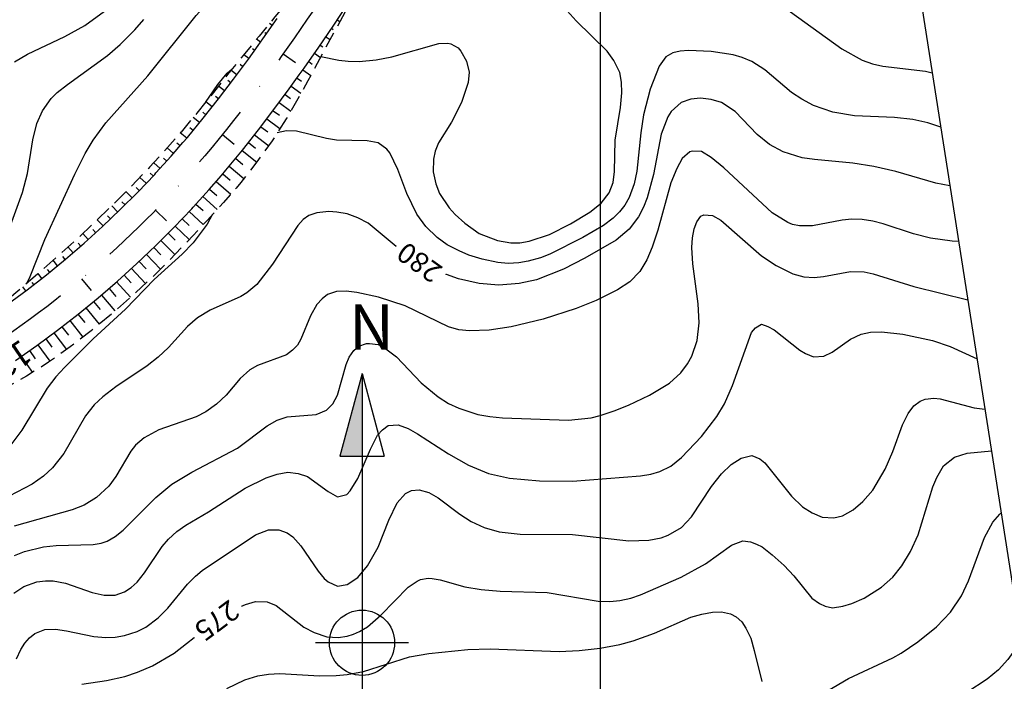
# Model space of a CAD drawing. Extents: x 579733 to 581578, y 9285055 to 9286489.
# Drawn here: x 581285 to 581480, y 9285461 to 9285592 of the extents above; entities that cross this region are included whole.
import ezdxf
from ezdxf.enums import TextEntityAlignment as Align

# ---------------------------------------------------------------- set-up
doc = ezdxf.new("R2010")
doc.units = 0
doc.linetypes.add('DASHDOT', pattern=[25.4, 12.7, -6.35, 0, -6.35])
doc.linetypes.add('HIDDEN2', pattern=[4.7625, 3.175, -1.5875])
for name, color, linetype in [('BGBO', 4, 'Continuous'), ('BGEST', 3, 'Continuous'), ('BGEX', 4, 'DASHDOT'), ('BL3', 3, 'Continuous'), ('BL4', 4, 'Continuous'), ('BLAT', 3, 'HIDDEN2'), ('BR100-3', 3, 'Continuous'), ('BR175', 4, 'Continuous'), ('BTAL', 7, 'Continuous'), ('VCI', 8, 'Continuous'), ('VCM', 3, 'Continuous'), ('VMA', 7, 'Continuous'), ('VR80', 3, 'Continuous')]:
    doc.layers.add(name, color=color, linetype=linetype)
doc.styles.add('ROMANS', font='ROMANS.shx')
doc.styles.add('Simplex.SHX', font='simplex.shx')

# ---------------------------------------------------------------- blocks, each defined once
blk = doc.blocks.new('NORTE')
at = {"layer": 'BL3'}
for p, q in [((0, 26.659), (-2.198, 18.456)), ((0, 26.659), (0, -23.891)), ((0, 26.659), (2.198, 18.456)), ((-2.198, 18.456), (2.198, 18.456)), ((4.614, 0), (-4.614, 0)), ((0, -15.996), (-2.768, -18.764)), ((0, -15.996), (2.768, -18.764)), ((-2.768, -18.764), (-2.768, -26.659)), ((2.768, -18.764), (2.768, -26.659)), ((0, -23.891), (-2.768, -26.659)), ((0, -23.891), (2.768, -26.659))]:
    blk.add_line(p, q, dxfattribs=at)
blk.add_circle((0, 0), 3.23, dxfattribs=at)
for points in [[(-2.198, 18.456), (0, 26.659), (0, 18.456)], [(0, -15.996), (2.768, -18.764), (0, -23.891), (2.768, -26.659)]]:
    blk.add_solid(points, dxfattribs=at)
blk = doc.blocks.new('N')
at = {"layer": 'BGEST'}
blk.add_blockref('NORTE', (0, 0), dxfattribs=at)
at = {"layer": 'BR175', "style": 'Simplex.SHX'}
blk.add_text('N', height=4.5, rotation=0, dxfattribs=at).set_placement((-1.288, 28.988))

msp = doc.modelspace()

# ---------------------------------------------------------------- linework, layer by layer
at = {"layer": 'BGBO', "lineweight": -3, "flags": 128}
for points in [[(581284.2, 9285524.94), (581288.4, 9285527.88), (581292.52, 9285530.92), (581296.57, 9285534.06), (581300.54, 9285537.31), (581304.42, 9285540.65), (581308.22, 9285544.09), (581311.94, 9285547.62), (581315.56, 9285551.24), (581319.09, 9285554.96), (581319.35, 9285555.24), (581322.53, 9285558.75), (581324.96, 9285561.55), (581325.87, 9285562.62), (581329.12, 9285566.56), (581332.29, 9285570.55), (581335.38, 9285574.59), (581338.4, 9285578.67), (581340.39, 9285581.44), (581341.35, 9285582.79), (581344.25, 9285586.93), (581347.09, 9285591.1), (581349.9, 9285595.29)], [(581282.56, 9285536), (581286.49, 9285538.89), (581290.34, 9285541.88), (581294.11, 9285544.97), (581297.81, 9285548.15), (581301.42, 9285551.42), (581304.95, 9285554.78), (581308.4, 9285558.23), (581311.76, 9285561.76), (581312.01, 9285562.03), (581315.03, 9285565.38), (581317.36, 9285568.05), (581318.23, 9285569.08), (581321.35, 9285572.85), (581324.4, 9285576.69), (581327.38, 9285580.6), (581330.31, 9285584.55), (581332.26, 9285587.25), (581333.19, 9285588.56), (581336.02, 9285592.61)]]:
    msp.add_lwpolyline(points, dxfattribs=at)
at = {"layer": 'BGEST', "flags": 128}
for points in [[(581337.22, 9285585.61), (581339.67, 9285583.88)], [(581325.19, 9285569.65), (581327.52, 9285567.76)], [(581311.93, 9285554.68), (581314.07, 9285552.59)], [(581297.27, 9285541.09), (581299.19, 9285538.79)]]:
    msp.add_lwpolyline(points, dxfattribs=at)
at = {"layer": 'BGEX', "lineweight": -3, "flags": 128}
msp.add_lwpolyline([(581440.17, 9285744.87), (581356.83, 9285615.14), (581355.61, 9285613.24), (581354.38, 9285611.34), (581353.16, 9285609.45), (581351.94, 9285607.55), (581350.71, 9285605.65), (581349.48, 9285603.76), (581348.24, 9285601.87), (581347, 9285599.98), (581345.76, 9285598.1), (581344.51, 9285596.22), (581343.25, 9285594.35), (581341.98, 9285592.48), (581340.71, 9285590.61), (581339.43, 9285588.75), (581338.13, 9285586.9), (581336.83, 9285585.06), (581335.52, 9285583.22), (581334.19, 9285581.39), (581332.86, 9285579.57), (581331.51, 9285577.76), (581330.15, 9285575.96), (581328.77, 9285574.17), (581327.38, 9285572.39), (581325.97, 9285570.62), (581324.55, 9285568.87), (581323.12, 9285567.12), (581321.66, 9285565.4), (581320.19, 9285563.68), (581318.71, 9285561.98), (581317.2, 9285560.3), (581315.68, 9285558.63, -0.080846), (581265.05, 9285519.06), (581263.07, 9285517.99), (581261.07, 9285516.93), (581259.06, 9285515.9), (581257.04, 9285514.89), (581255.01, 9285513.89), (581252.98, 9285512.92), (581250.93, 9285511.97), (581248.88, 9285511.03), (581246.81, 9285510.11), (581244.74, 9285509.21), (581242.67, 9285508.32), (581240.58, 9285507.45), (581238.5, 9285506.59), (581236.4, 9285505.75), (581234.3, 9285504.92), (581232.2, 9285504.1), (581230.09, 9285503.29), (581227.97, 9285502.5), (581225.86, 9285501.71), (581223.74, 9285500.93), (581221.61, 9285500.17), (581219.49, 9285499.4), (581217.36, 9285498.65), (581215.23, 9285497.9), (581213.1, 9285497.16), (581210.96, 9285496.42), (581208.83, 9285495.69), (581206.69, 9285494.96), (581204.55, 9285494.23), (581202.41, 9285493.51), (581200.27, 9285492.78), (580849.23, 9285373.68), (580846.79, 9285372.85), (580844.34, 9285372.02), (580841.9, 9285371.2), (580839.45, 9285370.37), (580837.01, 9285369.55), (580834.56, 9285368.73), (580832.11, 9285367.92), (580829.66, 9285367.11), (580827.21, 9285366.3), (580824.76, 9285365.5), (580822.3, 9285364.71), (580819.84, 9285363.93), (580817.38, 9285363.15), (580814.91, 9285362.39), (580812.45, 9285361.63), (580809.98, 9285360.88), (580807.5, 9285360.14), (580805.03, 9285359.42), (580802.55, 9285358.71), (580800.06, 9285358.01), (580797.58, 9285357.32), (580795.08, 9285356.65), (580792.59, 9285356), (580790.09, 9285355.36), (580787.58, 9285354.73), (580785.07, 9285354.13), (580782.56, 9285353.54), (580780.04, 9285352.97), (580777.52, 9285352.42), (580775, 9285351.9), (580772.47, 9285351.39, -0.052341), (580710.08, 9285345.81), (580707.5, 9285345.86), (580704.92, 9285345.93), (580702.34, 9285346.03), (580699.76, 9285346.14), (580697.18, 9285346.27), (580694.61, 9285346.42), (580692.03, 9285346.59), (580689.46, 9285346.78), (580686.89, 9285346.98), (580684.31, 9285347.2), (580681.74, 9285347.43), (580679.17, 9285347.68), (580676.61, 9285347.94), (580674.04, 9285348.21), (580671.48, 9285348.5), (580668.91, 9285348.8), (580666.35, 9285349.1), (580663.79, 9285349.42), (580661.23, 9285349.75), (580658.67, 9285350.08), (580656.11, 9285350.43), (580653.56, 9285350.78), (580651, 9285351.13), (580648.45, 9285351.5), (580645.89, 9285351.86), (580643.34, 9285352.24), (580640.78, 9285352.61), (580638.23, 9285352.99), (580635.68, 9285353.37), (580633.13, 9285353.75), (580630.58, 9285354.13), (580255.7, 9285410.31)], format="xyb", dxfattribs=at)
at = {"layer": 'BL4', "elevation": 563}
msp.add_lwpolyline([(581503.89, 9285338.57), (580296.65, 9285149.23), (580225.53, 9285602.69), (581432.77, 9285792.02)], close=True, dxfattribs=at)
msp.add_lwpolyline([(581503.89, 9285338.57), (580296.65, 9285149.23), (580225.53, 9285602.69), (581432.77, 9285792.02)], close=True, dxfattribs=at)
at = {"layer": 'BLAT', "flags": 128}
for points, elevation in [([(581351.73, 9285598.08), (581347.72, 9285590.68), (581345.28, 9285586.22), (581342.86, 9285581.72), (581342.07, 9285580.25), (581340.39, 9285577.22), (581337.81, 9285572.76), (581335.03, 9285568.41), (581332, 9285564.22), (581328.8, 9285560.15), (581327.89, 9285559.04), (581325.41, 9285556.21), (581322.16, 9285552.65), (581321.89, 9285552.36), (581318.31, 9285548.56), (581314.7, 9285544.78), (581310.98, 9285541.11), (581307.14, 9285537.57), (581303.21, 9285534.13), (581299.19, 9285530.77), (581295.02, 9285527.62), (581290.76, 9285524.59), (581286.34, 9285521.79), (581281.78, 9285519.23), (581277.06, 9285516.96), (581272.32, 9285514.8), (581268.41, 9285512.94), (581267.63, 9285512.56), (581263, 9285510.27), (581260.75, 9285509.21), (581258.31, 9285508.14), (581253.61, 9285506.08), (581248.91, 9285504.06), (581245.74, 9285502.65)], 282.66), ([(581339.87, 9285598.29), (581335.58, 9285592.91), (581332.43, 9285589.1), (581331.39, 9285587.87), (581329.29, 9285585.3), (581326.19, 9285581.49), (581323.15, 9285577.66), (581320.09, 9285573.87), (581316.97, 9285570.14), (581316.1, 9285569.12), (581313.78, 9285566.48), (581310.76, 9285563.18), (581310.51, 9285562.92), (581307.17, 9285559.43), (581303.73, 9285556.03), (581300.27, 9285552.66), (581296.76, 9285549.34), (581293.14, 9285546.13), (581289.54, 9285542.89), (581285.89, 9285539.69), (581282.14, 9285536.59), (581278.27, 9285533.65), (581274.32, 9285530.81), (581269.99, 9285527.69)], 282.74)]:
    msp.add_lwpolyline(points, dxfattribs=dict(at, elevation=elevation))
at = {"layer": 'BTAL'}
for p, q in [((581347.91, 9285592.32), (581348.42, 9285591.98)), ((581335.03, 9285591.21), (581334.49, 9285591.59)), ((581346.79, 9285590.66), (581347.13, 9285590.44)), ((581332.74, 9285587.93), (581331.93, 9285588.5)), ((581333.89, 9285589.57), (581333.55, 9285589.8)), ((581345.67, 9285589.01), (581346.5, 9285588.45)), ((581331.57, 9285586.3), (581331.11, 9285586.63)), ((581344.54, 9285587.36), (581345.04, 9285587.02)), ((581330.4, 9285584.68), (581329.38, 9285585.42)), ((581343.4, 9285585.72), (581344.57, 9285584.9)), ((581329.22, 9285583.07), (581328.67, 9285583.47)), ((581341.1, 9285582.44), (581342.66, 9285581.35)), ((581342.25, 9285584.08), (581342.94, 9285583.6)), ((581328.03, 9285581.47), (581326.87, 9285582.32)), ((581339.94, 9285580.81), (581340.81, 9285580.19)), ((581325.61, 9285578.28), (581324.39, 9285579.21)), ((581326.83, 9285579.87), (581326.22, 9285580.32)), ((581338.77, 9285579.19), (581340.71, 9285577.8)), ((581324.4, 9285576.69), (581323.77, 9285577.17)), ((581337.59, 9285577.58), (581338.64, 9285576.8)), ((581323.15, 9285575.12), (581321.9, 9285576.11)), ((581336.4, 9285575.97), (581338.69, 9285574.28)), ((581320.65, 9285572), (581319.39, 9285573.03)), ((581321.91, 9285573.56), (581321.28, 9285574.06)), ((581333.99, 9285572.78), (581336.56, 9285570.81)), ((581335.21, 9285574.36), (581336.44, 9285573.45)), ((581319.37, 9285570.46), (581318.74, 9285570.98)), ((581332.78, 9285571.19), (581334.13, 9285570.15)), ((581318.1, 9285568.92), (581316.83, 9285569.98)), ((581331.55, 9285569.61), (581334.33, 9285567.43)), ((581315.48, 9285565.89), (581314.23, 9285566.99)), ((581316.8, 9285567.4), (581316.17, 9285567.94)), ((581330.3, 9285568.05), (581331.72, 9285566.92)), ((581314.15, 9285564.4), (581313.53, 9285564.96)), ((581327.78, 9285564.94), (581329.23, 9285563.74)), ((581329.06, 9285566.48), (581331.96, 9285564.17)), ((581312.81, 9285562.92), (581311.56, 9285564.05)), ((581326.51, 9285563.4), (581329.44, 9285560.97)), ((581310.08, 9285559.99), (581308.84, 9285561.17)), ((581311.46, 9285561.44), (581310.83, 9285562.02)), ((581325.22, 9285561.86), (581326.7, 9285560.63)), ((581308.7, 9285558.55), (581308.08, 9285559.14)), ((581323.92, 9285560.35), (581326.83, 9285557.83)), ((581307.3, 9285557.12), (581306.07, 9285558.34)), ((581321.26, 9285557.36), (581324.11, 9285554.79)), ((581322.6, 9285558.84), (581324.06, 9285557.58)), ((581304.46, 9285554.31), (581303.24, 9285555.55)), ((581305.88, 9285555.71), (581305.27, 9285556.33)), ((581319.92, 9285555.87), (581321.34, 9285554.59)), ((581303.01, 9285552.93), (581302.42, 9285553.55)), ((581318.57, 9285554.4), (581321.37, 9285551.81)), ((581301.56, 9285551.55), (581300.39, 9285552.78)), ((581315.81, 9285551.51), (581318.59, 9285548.86)), ((581317.19, 9285552.96), (581318.57, 9285551.64)), ((581298.6, 9285548.86), (581297.52, 9285550.06)), ((581300.08, 9285550.2), (581299.52, 9285550.82)), ((581314.4, 9285550.09), (581315.78, 9285548.72)), ((581295.58, 9285546.23), (581294.58, 9285547.4)), ((581297.1, 9285547.54), (581296.58, 9285548.13)), ((581312.99, 9285548.67), (581315.76, 9285545.89)), ((581294.06, 9285544.93), (581293.57, 9285545.5)), ((581310.11, 9285545.89), (581312.88, 9285542.98)), ((581311.56, 9285547.27), (581312.96, 9285545.85)), ((581292.52, 9285543.67), (581291.62, 9285544.76)), ((581308.67, 9285544.51), (581310.06, 9285543.04)), ((581289.4, 9285541.16), (581288.65, 9285542.11)), ((581290.97, 9285542.4), (581290.55, 9285542.91)), ((581305.71, 9285541.81), (581307.08, 9285540.3)), ((581307.19, 9285543.16), (581309.95, 9285540.16)), ((581286.24, 9285538.71), (581285.64, 9285539.48)), ((581287.82, 9285539.93), (581287.49, 9285540.36)), ((581304.22, 9285540.48), (581306.97, 9285537.43)), ((581301.19, 9285537.87), (581303.89, 9285534.73)), ((581302.71, 9285539.17), (581304.05, 9285537.61)), ((581299.66, 9285536.59), (581300.99, 9285534.99)), ((581296.56, 9285534.06), (581297.89, 9285532.43)), ((581298.11, 9285535.32), (581300.76, 9285532.08)), ((581294.98, 9285532.83), (581297.54, 9285529.53)), ((581291.81, 9285530.39), (581294.3, 9285527.11)), ((581293.4, 9285531.6), (581294.67, 9285529.96)), ((581288.59, 9285528.02), (581290.99, 9285524.76)), ((581290.2, 9285529.21), (581291.41, 9285527.56)), ((581286.95, 9285526.87), (581288.09, 9285525.25)), ((581285.31, 9285525.72), (581287.53, 9285522.55))]:
    msp.add_line(p, q, dxfattribs=at)
at = {"layer": 'VCI', "linetype": 'Continuous'}
for points, elevation in [([(581286.43, 9285540.16), (581287.08, 9285541.54), (581290.02, 9285548.86), (581295.97, 9285561.81), (581298.02, 9285565.87), (581299.57, 9285568.5), (581302.09, 9285571.95), (581310.43, 9285581.25), (581319.97, 9285593.2), (581321.93, 9285595.39), (581324.5, 9285597.57), (581325.96, 9285598.51), (581328.29, 9285599.64), (581330.18, 9285600.35), (581333.89, 9285601.42), (581342.7, 9285603.18)], 283), ([(581344.67, 9285585.07), (581348.22, 9285584.39), (581350.07, 9285584.16), (581352.28, 9285584.11), (581355.59, 9285584.45), (581358.7, 9285585.05), (581368.02, 9285587.65), (581369.8, 9285587.74), (581370.41, 9285587.57), (581371.83, 9285586.77), (581372.41, 9285586.17), (581373.48, 9285584.15), (581374.02, 9285581.99), (581373.83, 9285579.95), (581372.54, 9285575.95), (581370.56, 9285572.11), (581367.98, 9285568.02), (581367.29, 9285566.32), (581366.94, 9285564.77), (581366.91, 9285562.29), (581367.43, 9285559.86), (581368.15, 9285557.99), (581370.07, 9285555.13), (581371.28, 9285553.79), (581373.14, 9285552.09), (581376.04, 9285550.08), (581379.61, 9285548.67), (581382.27, 9285548.19), (581384.05, 9285548.2), (581385.93, 9285548.51), (581389.93, 9285549.84), (581394.08, 9285551.97), (581397.91, 9285554.28), (581400.18, 9285556.05), (581401.74, 9285558.1), (581402.52, 9285560.16), (581402.83, 9285562.33), (581402.95, 9285568.5), (581404, 9285574.98), (581404.26, 9285577.88), (581404.21, 9285580.02), (581403.85, 9285581.93), (581402.71, 9285584.32), (581401.35, 9285586.16), (581395.25, 9285592.14), (581389.84, 9285598.12)], 282), ([(581436.04, 9285595.09), (581447.85, 9285586.62), (581451.87, 9285584.33), (581453.87, 9285583.61), (581455.93, 9285583.14), (581464.42, 9285582.15), (581465.73, 9285581.87)], 282), ([(581281.42, 9285546.75), (581285.61, 9285558.17), (581286.58, 9285561.93), (581287.64, 9285568.6), (581288.42, 9285571.82), (581289.52, 9285574.34), (581291.26, 9285576.75), (581292.47, 9285577.97), (581294.47, 9285579.57), (581302.44, 9285585.31), (581304.93, 9285587.45), (581307.81, 9285590.33), (581309.61, 9285592.43)], 284), ([(581467.42, 9285571.13), (581464.87, 9285571.98), (581461.9, 9285572.61), (581458.28, 9285572.98), (581450.35, 9285573.31), (581446.02, 9285574.04), (581442.19, 9285575.42), (581439.89, 9285576.62), (581437.88, 9285577.95), (581432.56, 9285582.45), (581430, 9285584.12), (581428.08, 9285584.91), (581426.32, 9285585.44), (581421.93, 9285586.07), (581417.47, 9285586.27), (581415.84, 9285586.17), (581414.35, 9285585.8), (581412.98, 9285585), (581411.67, 9285583.19), (581409.89, 9285578.61), (581408.57, 9285573.53), (581408.01, 9285569.99), (581407.22, 9285562.38), (581406.72, 9285559.89), (581405.69, 9285557.17), (581404.85, 9285555.67), (581403.81, 9285554.34), (581402.56, 9285553.12), (581400.62, 9285551.67), (581396.52, 9285549.29), (581390.02, 9285545.97), (581388.13, 9285545.24), (581385.72, 9285544.58), (581383.87, 9285544.26), (581381.78, 9285544.15), (581379.68, 9285544.3), (581376.58, 9285544.95), (581373.96, 9285545.79), (581372.02, 9285546.62), (581369.69, 9285547.83), (581367.72, 9285549.25), (581365.48, 9285551.43), (581363.69, 9285553.86), (581361.66, 9285557.97), (581359.92, 9285562.69), (581358.35, 9285566), (581357.74, 9285566.75), (581356.03, 9285568.03), (581353.8, 9285568.4), (581347.73, 9285568.5), (581345.77, 9285568.83), (581339.82, 9285570.34), (581337.83, 9285570.38), (581336.03, 9285569.97)], 281), ([(581321.82, 9285576), (581324.24, 9285579.56), (581326.13, 9285581.78), (581327.11, 9285582.62)], 282), ([(581470.96, 9285548.5), (581469.71, 9285548.55), (581465.37, 9285549.15), (581461.99, 9285549.97), (581456, 9285551.99), (581453.95, 9285552.49), (581451.83, 9285552.8), (581449.82, 9285552.86), (581447.88, 9285552.68), (581442.03, 9285551.55), (581439.46, 9285551.58), (581438.04, 9285551.84), (581437.14, 9285552.23), (581434, 9285554.13), (581424.45, 9285563.02), (581421.97, 9285565.09), (581420.03, 9285566.26), (581418.24, 9285566.37), (581417.75, 9285566.23), (581416.19, 9285564.89), (581415.16, 9285562.92), (581413.99, 9285560.05), (581411.4, 9285550.74), (581410.28, 9285547.32), (581409.24, 9285544.83), (581407.84, 9285542.56), (581405.83, 9285540.51), (581403.4, 9285538.88), (581399.15, 9285536.77), (581395.21, 9285535.2), (581388.66, 9285533.11), (581382.38, 9285531.6), (581378.02, 9285530.91), (581374.07, 9285530.76), (581371.96, 9285531.02), (581369.94, 9285531.59), (581361.37, 9285535.73), (581356.09, 9285537.46), (581351.78, 9285538.4), (581349.66, 9285538.67), (581347.73, 9285538.57), (581346, 9285538), (581344.89, 9285537.15), (581343.86, 9285536.03), (581342.62, 9285533.74), (581340.68, 9285529.17), (581340.02, 9285527.98), (581339.04, 9285526.97), (581337.86, 9285526.06), (581332.1, 9285523.93), (581330.62, 9285523.07), (581328.65, 9285521.34), (581325.89, 9285518.07), (581324.02, 9285516.25), (581321.87, 9285514.77), (581319.95, 9285513.79), (581312.57, 9285511.23), (581309.66, 9285509.63), (581307.97, 9285508.16), (581307.04, 9285507), (581304.06, 9285501.97), (581302.66, 9285500.08), (581300.23, 9285497.79), (581297.76, 9285496.32), (581295.4, 9285495.38), (581283.91, 9285492.11)], 279), ([(581323.16, 9285553.74), (581322.14, 9285551.91), (581319.38, 9285548.21), (581317.2, 9285545.96), (581311.66, 9285540.97), (581305.98, 9285535.07), (581299.58, 9285529.2), (581293.89, 9285523.55), (581292.19, 9285521.66), (581290.49, 9285519.45), (581285.43, 9285511.11), (581282.87, 9285507.69)], 281), ([(581284, 9285486.36), (581285.97, 9285487.15), (581289.77, 9285488.06), (581292.23, 9285488.31), (581299.58, 9285488.48), (581301.15, 9285488.78), (581302.34, 9285489.19), (581303.94, 9285490.09), (581305.51, 9285491.34), (581311.95, 9285497.83), (581315.17, 9285500.44), (581319.09, 9285502.83), (581328.15, 9285507.58), (581334, 9285512), (581335.98, 9285513.11), (581337.97, 9285513.75), (581343.74, 9285514.22), (581345.8, 9285515.07), (581347.02, 9285516.37), (581347.96, 9285518.05), (581349.7, 9285524.12), (581350.3, 9285525.61), (581351.17, 9285526.87), (581352.16, 9285527.79), (581353.73, 9285528.29), (581354.27, 9285528.29), (581356.01, 9285528.06), (581357.5, 9285527.26), (581359.62, 9285525.66), (581364.55, 9285520.53), (581367.91, 9285517.72), (581369.97, 9285516.44), (581371.96, 9285515.47), (581375.72, 9285514.25), (581378.11, 9285513.82), (581380.6, 9285513.59), (581393.71, 9285513.11), (581398.18, 9285513.6), (581399.99, 9285514.01), (581402.73, 9285514.95), (581405.57, 9285516.09), (581409.71, 9285518.06), (581413.7, 9285520.45), (581415.96, 9285522.49), (581417.27, 9285524.28), (581418.14, 9285525.81), (581419.16, 9285528.89), (581419.6, 9285532.38), (581419.38, 9285536.11), (581418.29, 9285544.02), (581418.13, 9285547.29), (581418.23, 9285549.2), (581418.56, 9285550.98), (581419.1, 9285552.37), (581419.92, 9285553.49), (581420.51, 9285553.72), (581422.22, 9285553.64), (581423.87, 9285552.7), (581431.92, 9285545.64), (581434.81, 9285543.69), (581438.1, 9285542.07), (581440.28, 9285541.47), (581442.33, 9285541.33), (581444.22, 9285541.53), (581449.54, 9285542.53), (581452.22, 9285542.46), (581454.03, 9285542.1), (581462.07, 9285539.55), (581472.78, 9285536.95)], 278), ([(581283.87, 9285478.88), (581285.86, 9285480.21), (581288.43, 9285481.09), (581290.13, 9285481.34), (581291.64, 9285481.31), (581294.08, 9285480.88), (581299.39, 9285479.03), (581301.74, 9285478.48), (581303.93, 9285478.51), (581305.76, 9285479.11), (581307.12, 9285479.98), (581308.3, 9285481.07), (581309.73, 9285482.92), (581313.23, 9285488.11), (581314.47, 9285489.53), (581316.16, 9285491.06), (581317.9, 9285492.31), (581322.41, 9285494.97), (581329.64, 9285499.63), (581333.83, 9285501.67), (581335.99, 9285502.44), (581338.1, 9285502.79), (581340.2, 9285502.58), (581342.01, 9285501.95), (581346.12, 9285499.01), (581347.99, 9285497.92), (581349.82, 9285498.42), (581350.46, 9285499.13), (581352, 9285501.58), (581354.46, 9285507.39), (581355.89, 9285510.12), (581356.86, 9285511.18), (581358.02, 9285512.05), (581359.96, 9285512.2), (581361.96, 9285511.44), (581363.78, 9285510.43), (581369.94, 9285506.42), (581373.93, 9285504.18), (581377.88, 9285502.56), (581382.01, 9285501.62), (581387.97, 9285501.08), (581394.48, 9285501.02), (581407.98, 9285502.09), (581409.98, 9285502.4), (581411.8, 9285502.94), (581413.98, 9285504.03), (581416.08, 9285505.7), (581420.06, 9285509.89), (581423.06, 9285513.81), (581424.58, 9285516.32), (581426.21, 9285519.94), (581429.91, 9285530.45), (581430.71, 9285531.36), (581431.93, 9285532.09), (581433.17, 9285531.65), (581434.44, 9285530.97), (581439.49, 9285526.98), (581440.63, 9285526.31), (581442.21, 9285525.65), (581444.29, 9285525.77), (581445.93, 9285526.57), (581449.54, 9285529.14), (581451.65, 9285530.14), (581453.53, 9285530.54), (581455.68, 9285530.62), (581459.9, 9285530.13), (581465.76, 9285528.89), (581469.28, 9285527.69), (581474.61, 9285525.24)], 277), ([(581284.36, 9285465.85), (581285.22, 9285467.74), (581286.01, 9285469.01), (581286.94, 9285470.01), (581288.04, 9285470.88), (581290.01, 9285471.65), (581292.11, 9285471.78), (581294.29, 9285471.45), (581299.69, 9285470.29), (581302.1, 9285470.09), (581303.91, 9285470.17), (581305.77, 9285470.48), (581308.3, 9285471.29), (581309.98, 9285472.12), (581312.46, 9285473.98), (581314.33, 9285475.9), (581318.23, 9285480.65), (581319.84, 9285482.27), (581321.16, 9285483.36), (581331.72, 9285490.4), (581334.3, 9285491.4), (581336.33, 9285491.44), (581337.97, 9285490.83), (581339.09, 9285490.02), (581340.7, 9285488.27), (581344.12, 9285483.23), (581345.33, 9285481.8), (581346.13, 9285481.11), (581347.98, 9285480.28), (581349.9, 9285480.59), (581352.01, 9285481.97), (581353.93, 9285484.28), (581355.99, 9285488.01), (581358.15, 9285493.33), (581359.8, 9285496.77), (581361.39, 9285498.59), (581362.59, 9285499.21), (581364.16, 9285499.35), (581366.04, 9285498.77), (581367.92, 9285497.73), (581372.18, 9285494.53), (581374.4, 9285493.09), (581377.02, 9285491.85), (581379.97, 9285491.02), (581384.14, 9285490.57), (581394.47, 9285490.48), (581405.64, 9285489.24), (581409.62, 9285489.39), (581412.04, 9285489.84), (581413.47, 9285490.38), (581416.07, 9285491.89), (581418.05, 9285493.95), (581422.01, 9285499.99), (581423.98, 9285502.47), (581425.92, 9285504.32), (581427.89, 9285505.56), (581430, 9285506.13), (581431.6, 9285505.48), (581432.6, 9285504.68), (581437.84, 9285498.08), (581440.01, 9285495.98), (581441.96, 9285494.78), (581443.91, 9285493.93), (581446.23, 9285493.77), (581447.94, 9285494.17), (581450.06, 9285495.37), (581451.98, 9285497.02), (581453.94, 9285499.28), (581456.43, 9285503.44), (581457.92, 9285506.89), (581459.87, 9285512.18), (581460.96, 9285514.43), (581462.07, 9285515.93), (581463.37, 9285516.88), (581464.32, 9285517.27), (581466.07, 9285517.48), (581467.27, 9285517.35), (581474.04, 9285515.58), (581476.17, 9285515.31)], 276), ([(581440.05, 9285456.67), (581449.14, 9285461.98), (581457.9, 9285466.08), (581459.58, 9285467.02), (581462.86, 9285469.22), (581466.58, 9285472.24), (581469.38, 9285475.1), (581471.55, 9285478.33), (581472.92, 9285481.34), (581476.06, 9285489.92), (581477.72, 9285492.91), (581479.1, 9285494.54), (581479.39, 9285494.78)], 274), ([(581326.02, 9285459.98), (581329.58, 9285461.72), (581332.15, 9285462.51), (581334.29, 9285462.86), (581336.51, 9285462.97), (581344.42, 9285462.54), (581347.71, 9285462.57), (581349.85, 9285462.76), (581353.08, 9285463.39), (581362.21, 9285466.29), (581366.03, 9285466.93), (581373.77, 9285467.73), (581378.22, 9285467.86), (581391.88, 9285467.35), (581395.82, 9285467.54), (581400, 9285467.99), (581403.87, 9285468.72), (581406.49, 9285469.41), (581410.73, 9285470.96), (581417.93, 9285474.1), (581420.1, 9285474.73), (581422.22, 9285475.13), (581423.99, 9285475.19), (581425.78, 9285474.8), (581426.93, 9285474.21), (581428.03, 9285473.2), (581428.85, 9285471.95), (581429.78, 9285469.94), (581430.5, 9285467.54), (581431.96, 9285461.36)], 274), ([(581483.35, 9285469.55), (581483.03, 9285468.98), (581480.73, 9285465.74), (581478.84, 9285463.72), (581476.58, 9285461.83), (581468.55, 9285456.58)], 273)]:
    msp.add_lwpolyline(points, dxfattribs=dict(at, elevation=elevation))
at = {"layer": 'VCM', "linetype": 'Continuous'}
for points, elevation in [([(581284.01, 9285584), (581286.6, 9285585.53), (581293.99, 9285589.02), (581297.94, 9285591.22), (581301.82, 9285594.04)], 285), ([(581469.25, 9285559.45), (581469.21, 9285559.46), (581466.44, 9285560.01), (581458.54, 9285562.35), (581454.14, 9285563.34), (581449.99, 9285563.97), (581442.4, 9285564.67), (581439.96, 9285565.06), (581436.2, 9285566.2), (581433.52, 9285567.65), (581431.07, 9285569.66), (581426.73, 9285574.19), (581424.01, 9285576), (581421.93, 9285576.59), (581419.85, 9285576.81), (581417.92, 9285576.64), (581416.02, 9285575.97), (581414.04, 9285574.2), (581413.4, 9285573.12), (581412.04, 9285569.69), (581410.56, 9285561.74), (581409.31, 9285557.12), (581408.58, 9285555.26), (581407.57, 9285553.36), (581405.71, 9285550.89), (581403.17, 9285548.73), (581396.94, 9285545.15), (581392.71, 9285542.99), (581387.35, 9285540.91), (581383.95, 9285540.13), (581379.93, 9285539.8), (581376.02, 9285540.18), (581371.94, 9285541.11), (581368.06, 9285542.44), (581364.15, 9285544.33), (581360.39, 9285546.83), (581354.04, 9285552.09), (581351.98, 9285553.16), (581349.85, 9285553.93), (581347.84, 9285554.29), (581346.22, 9285554.38), (581343.85, 9285554.17), (581342.31, 9285553.6), (581341.17, 9285552.81), (581340.09, 9285551.64), (581335.1, 9285543.98), (581332.01, 9285539.98), (581330.01, 9285538.32), (581328.83, 9285537.6), (581322.76, 9285534.85), (581320.24, 9285533.35), (581318.22, 9285531.63), (581314.52, 9285527.48), (581312.47, 9285525.55), (581310.25, 9285523.87), (581304.08, 9285519.74), (581301.5, 9285517.74), (581299.79, 9285516.13), (581298.05, 9285513.97), (581293.76, 9285506.49), (581291.54, 9285503.71), (581289.76, 9285502.06), (581287.47, 9285500.45), (581279.81, 9285496.51)], 280), ([(581297.33, 9285460.88), (581302.19, 9285461.61), (581305.82, 9285462.4), (581308.35, 9285463.21), (581311.34, 9285464.5), (581315.62, 9285466.99), (581322.01, 9285471.99), (581325.91, 9285474.7), (581328.02, 9285475.9), (581329.74, 9285476.64), (581331.73, 9285477.2), (581334.02, 9285477.15), (581335.82, 9285476.44), (581341.32, 9285472.13), (581343.31, 9285471.08), (581345.87, 9285470.24), (581348.09, 9285470.08), (581349.84, 9285470.34), (581351.15, 9285470.76), (581352.3, 9285471.26), (581353.87, 9285472.2), (581356.56, 9285474.5), (581361.97, 9285480.06), (581363.76, 9285481.28), (581364.4, 9285481.56), (581365.93, 9285481.87), (581366.71, 9285481.79), (581368.28, 9285481.5), (581373.16, 9285480.12), (581376.38, 9285479.6), (581380.14, 9285479.3), (581389.49, 9285479), (581399.6, 9285477.3), (581401.91, 9285477.21), (581403.87, 9285477.39), (581406.03, 9285477.86), (581407.93, 9285478.53), (581416, 9285482.06), (581420.83, 9285484.69), (581426.01, 9285488.39), (581428.2, 9285489.2), (581429.76, 9285489.04), (581430.93, 9285488.58), (581432.02, 9285488.03), (581434.06, 9285486.46), (581436.38, 9285484.36), (581438.32, 9285482.32), (581441.9, 9285477.89), (581443.39, 9285476.81), (581444.51, 9285476.31), (581446.01, 9285475.99), (581448.01, 9285476.27), (581449.83, 9285476.84), (581452.24, 9285477.89), (581455.67, 9285480.08), (581457.91, 9285482.05), (581459.74, 9285484.29), (581461.44, 9285487.09), (581462.95, 9285490.45), (581465.86, 9285499.93), (581466.62, 9285501.74), (581467.98, 9285504.05), (581470.14, 9285505.82), (581472.66, 9285506.57), (581477.47, 9285507.04)], 275)]:
    msp.add_lwpolyline(points, dxfattribs=dict(at, elevation=elevation))
at = {"layer": 'VMA'}
msp.add_line((581400, 9285786.88), (581400, 9285322.27), dxfattribs=at)

# ---------------------------------------------------------------- block references
at = {"layer": 'BL3', "xscale": 2, "yscale": 2, "zscale": 2}
msp.add_blockref('N', (581352.81, 9285469.06), dxfattribs=at)

# ---------------------------------------------------------------- texts
at = {"layer": 'BR100-3', "style": 'Simplex.SHX'}
msp.add_text('120', height=5, rotation=214.236, dxfattribs=at).set_placement((581285.24, 9285529.28))

# ---------------------------------------------------------------- next in the draw order: wipeouts: each hides what was drawn before it
for points, z in [([(581370.05, 9285543.04), (581361.05, 9285549.51), (581358.25, 9285545.61), (581367.25, 9285539.14)], 280), ([(581327.11, 9285478.66), (581318.2, 9285472.06), (581321.05, 9285468.2), (581329.96, 9285474.8)], 275)]:
    msp.add_wipeout(points).translate(0, 0, z).dxf.layer = 'VR80'

# ---------------------------------------------------------------- next in the draw order: texts
at = {"layer": 'VR80', "style": 'ROMANS'}
for s, rotation, p in [('280', 144.2932, (581364.15, 9285544.32, 280)), ('275', 216.5234, (581324.08, 9285473.43, 275))]:
    msp.add_text(s, height=4, rotation=rotation, dxfattribs=at).set_placement(p, align=Align.MIDDLE_CENTER)

doc.saveas('drawing.dxf')
